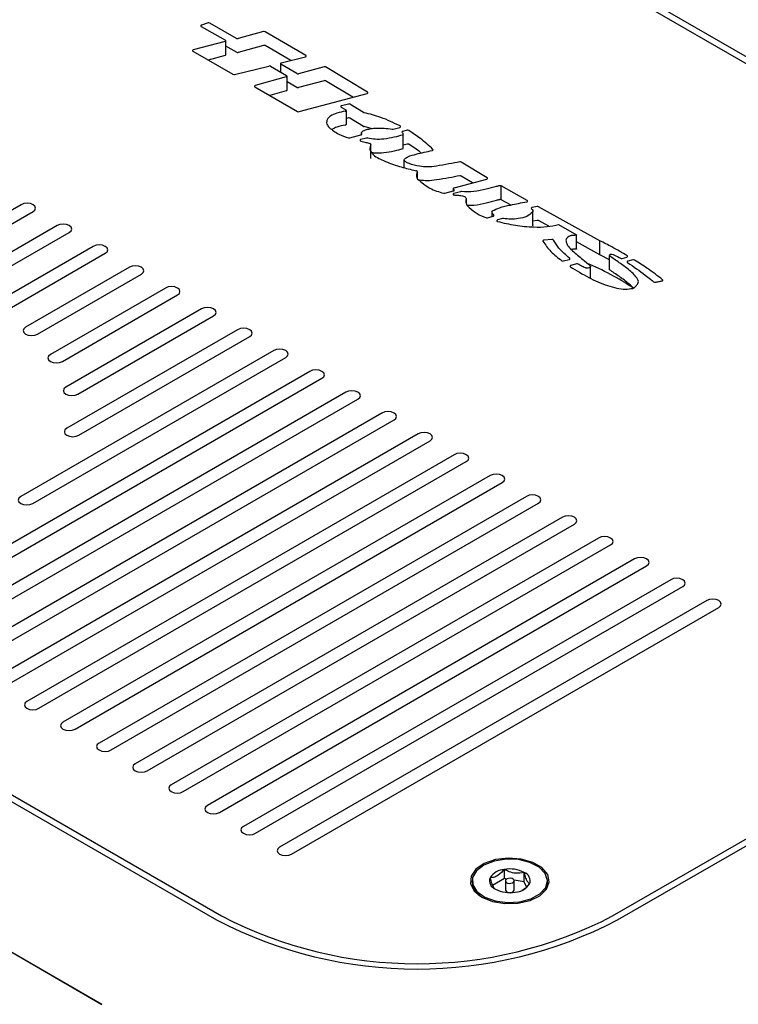
# Model space of a CAD drawing. Units: inches. Extents: x 0.2 to 10.8, y 0.2 to 8.2.
# Drawn here: x 7.5 to 7.7, y 6 to 6.3 of the extents above; entities that cross this region are included whole.
import ezdxf

# ---------------------------------------------------------------- set-up
doc = ezdxf.new("R2010")
doc.units = ezdxf.units.IN
doc.header["$MEASUREMENT"] = 0

msp = doc.modelspace()

# ---------------------------------------------------------------- linework, layer by layer
at = {"color": 7, "linetype": 'Continuous', "lineweight": 25}
for p, q in [((7.804410712473176, 6.23238985360386), (7.429349487434676, 6.448908125699638)), ((7.806473115314789, 6.23324031489037), (7.430822627083507, 6.450098751945422)), ((7.50440764591198, 6.324107478518475), (7.511524319255117, 6.319999197088804)), ((7.506409353899189, 6.325117902401527), (7.504495534896678, 6.324486460807107)), ((7.514722336755791, 6.320569528278067), (7.506910728107272, 6.325079085072171)), ((7.52265597066133, 6.322573069577432), (7.515196101282823, 6.320522497710257)), ((7.53517635602477, 6.315571674902585), (7.523129735188362, 6.322525941232973)), ((7.511402122888962, 6.319610143805403), (7.502035987754021, 6.317152136644956)), ((7.511646356734219, 6.315746401773014), (7.511646356734219, 6.319829065720842)), ((7.514722336755791, 6.316486864330238), (7.511646356734219, 6.318262586039172)), ((7.52265597066133, 6.318490405629603), (7.515196101282823, 6.31643973598578)), ((7.530715320892361, 6.314064252316459), (7.523129735188362, 6.318443277285144)), ((7.501915306925913, 6.316762203371721), (7.513716985036367, 6.31001913460156)), ((7.511402122888962, 6.315527382080925), (7.506382135324731, 6.314210037299005)), ((7.527914203251112, 6.313342269545755), (7.535051593021598, 6.315181937182645)), ((7.51417311310047, 6.309968681851061), (7.524247505609115, 6.312441257732098)), ((7.524705161433348, 6.312390022768412), (7.529483054016503, 6.309631841297827)), ((7.527667402768839, 6.313122565417129), (7.527667402768839, 6.310679909190457)), ((7.532481350491037, 6.310243923115895), (7.527789440247941, 6.312952531825816)), ((7.540473112613964, 6.312212753705129), (7.532951497282084, 6.310195817004954)), ((7.553285300162035, 6.304783586194173), (7.540948417123206, 6.312161616518092)), ((7.529371087532172, 6.309245525760576), (7.520275964822027, 6.306684755342815)), ((7.529605103717685, 6.305379045982037), (7.529605103717685, 6.309461709929865)), ((7.520163986115615, 6.306298439805565), (7.532671110521136, 6.299078318768576)), ((7.532481350491037, 6.306161259168066), (7.529605103717685, 6.30782160443206)), ((7.540473112613964, 6.308129991980651), (7.532951497282084, 6.306113153057125)), ((7.548978141029817, 6.303276750267936), (7.540948417123206, 6.308078952570263)), ((7.529371087532172, 6.305162861812748), (7.524504670416104, 6.303792619864122)), ((7.533141257312182, 6.299030212657635), (7.553161050486267, 6.304398346200053)), ((7.545536647452911, 6.300363397256572), (7.546912096008056, 6.299566517573306)), ((7.547620365603843, 6.301278000024336), (7.545656252737887, 6.300751374996843)), ((7.552087389555957, 6.298790073209523), (7.548098640078775, 6.301225102857631)), ((7.547033607937673, 6.295314113364108), (7.547033607937673, 6.299396777311937)), ((7.547620365603843, 6.297195336076508), (7.547033607937673, 6.297038013449467)), ((7.552087389555957, 6.294707409261695), (7.548098640078775, 6.297142438909802)), ((7.554324128161405, 6.294055336794492), (7.552244858847969, 6.294647178846371)), ((7.560832215201652, 6.293916200624027), (7.562717373424142, 6.294421705895498)), ((7.548076371447136, 6.291312310704385), (7.551290240986908, 6.292174016305444)), ((7.55296442164663, 6.291281999943426), (7.551309796316557, 6.290838289513652)), ((7.551483765417963, 6.292659575140672), (7.551483765417963, 6.292280592852041)), ((7.564901434860345, 6.293565573563389), (7.563601958760893, 6.293217195365663)), ((7.5637778589511, 6.288292283369777), (7.5637778589511, 6.292374947317605)), ((7.554143339138785, 6.289569539725913), (7.554208067279929, 6.289481931849078)), ((7.554241506893632, 6.285304815659036), (7.554241506893632, 6.289387577383513)), ((7.564901434860345, 6.28948290961556), (7.5637778589511, 6.289181659762291)), ((7.564020418371256, 6.282579487142264), (7.564020418371256, 6.284897282589116)), ((7.588404692237599, 6.279618125796608), (7.580822210942181, 6.284188108559332)), ((7.566834161422213, 6.281834917965813), (7.56765890745023, 6.281638875786065)), ((7.567916940024972, 6.279325969171626), (7.567916940024972, 6.281416433911287)), ((7.584150821378679, 6.278099263342637), (7.580822210942181, 6.280105444611503)), ((7.133248528018226, 6.278312807542422), (7.508899004027428, 6.061454468264017)), ((7.135310918637757, 6.279163268828932), (7.51037214367626, 6.062644996733153)), ((7.568547134967129, 6.278883920944872), (7.567916940024972, 6.279046816840862)), ((7.5786789223683, 6.276595849599088), (7.588282862533875, 6.279234548005508)), ((7.600212933605565, 6.272952300578567), (7.592536586727824, 6.277225237883897)), ((7.592536586727824, 6.273142573936068), (7.592536586727824, 6.277225237883897)), ((7.575998962216318, 6.275065742830568), (7.578551983834705, 6.275767192505139)), ((7.578441300668882, 6.27637858988667), (7.578441300668882, 6.275736783967533)), ((7.5805587273193, 6.275514439869404), (7.578669609142554, 6.274995343643826)), ((7.45144656994507, 6.27167954194825), (7.41762238846268, 6.252153251962062)), ((7.582278203011326, 6.272143589920861), (7.582278203011326, 6.273255897071394)), ((7.595302468109459, 6.271602885056019), (7.592536586727824, 6.273142573936068)), ((7.603111082348126, 6.271152819144107), (7.601633408307231, 6.270846191575185)), ((7.621542982754573, 6.261079086627837), (7.603541226267954, 6.271099628647458)), ((7.421157918731043, 6.250112164429769), (7.454982112435515, 6.269638454415956)), ((7.588479344708541, 6.267856768331479), (7.5901738629111, 6.268322282953815)), ((7.589840957867958, 6.269714622424945), (7.589840957867958, 6.268230861787697)), ((7.60182815494639, 6.265720739673731), (7.60182815494639, 6.269803501398208)), ((7.462053172972243, 6.265556474904665), (7.431533884978106, 6.247938002879202)), ((7.592911951280469, 6.267590424741637), (7.591463928008158, 6.267192571559892)), ((7.603111082348126, 6.267070155196279), (7.60182815494639, 6.266803909383084)), ((7.606566997980648, 6.265332664156813), (7.603541226267954, 6.26701686692298)), ((7.609427038274553, 6.265823796260991), (7.614690795244961, 6.262858621626052)), ((7.43506941524647, 6.245897013123556), (7.465588715462688, 6.263515387372371)), ((7.614714726079621, 6.258723549394759), (7.614714726079621, 6.262806213342588)), ((7.607438285693237, 6.261444673515657), (7.605130292355373, 6.261253520168321)), ((7.621542982754573, 6.256996422680007), (7.614714726079621, 6.26079729432757)), ((7.621542982754573, 6.256996422680007), (7.621542982754573, 6.261079086627837)), ((7.472659775999415, 6.25943340786108), (7.443196995244861, 6.242424866567423)), ((7.446732525513226, 6.240383876811777), (7.476195306267779, 6.257392418105434)), ((7.624405320799711, 6.255527132986701), (7.621542982754573, 6.256996422680007)), ((7.624405320799711, 6.252558047285832), (7.624405320799711, 6.256640809010309)), ((7.097362860350299, 6.254772395038831), (7.475193572284339, 6.036655376967459)), ((7.097421770780872, 6.254738368765238), (7.475134649631686, 6.036689403241051)), ((7.610864941663769, 6.255144630738733), (7.612477229705148, 6.25558765673197)), ((7.61471152389439, 6.254262587594837), (7.61302517004196, 6.253799224058763)), ((7.628087296042995, 6.255919412899495), (7.629459762410369, 6.256296537431808)), ((7.631225706454478, 6.25546054708924), (7.629811538346624, 6.255071982689081)), ((7.483266379026587, 6.253310340817495), (7.45274708492141, 6.235691966568681)), ((7.456282615189775, 6.233650879036387), (7.486801909294951, 6.25126935106185)), ((7.618765368175147, 6.250073347100412), (7.618765368175147, 6.253550382488958)), ((7.49387298205376, 6.247187273773911), (7.460048788349288, 6.227660983787723)), ((7.463584330839732, 6.225619994032078), (7.497408512322123, 6.245146284018266)), ((7.504479585080932, 6.241064206730326), (7.464590819212693, 6.21803692607677)), ((7.468126349481056, 6.215995936321124), (7.508015115349296, 6.23902321697468)), ((7.515086188108103, 6.234941139686741), (7.464886654684064, 6.2059616077941)), ((7.468422184952429, 6.203920520261806), (7.518621718376468, 6.232900149931096)), ((7.525692791135277, 6.228818072643157), (7.451329897959542, 6.185889333004065)), ((7.454865428227906, 6.183848245471771), (7.52922832140364, 6.226777082887511)), ((7.536299394162449, 6.222695005599571), (7.410723310939189, 6.150201540828041)), ((7.414258841207553, 6.148160453295747), (7.539834924430813, 6.220654015843926)), ((7.54690598496754, 6.216571938555987), (7.421329913966362, 6.144078473784456)), ((7.424865444234725, 6.142037386252162), (7.550441515235904, 6.214530948800341)), ((7.557512600216794, 6.210448871512402), (7.431936510882493, 6.137955406740871)), ((7.435472047261898, 6.135914319208577), (7.561048130485156, 6.208407881756757)), ((7.568119191021885, 6.204325804468817), (7.442543113909666, 6.131832339697286)), ((7.446078644178029, 6.129791252164992), (7.571654721290248, 6.202284814713171)), ((7.578725806271137, 6.19820283520188), (7.453149716936838, 6.125709272653701)), ((7.456685247205202, 6.123668282898056), (7.582261336539502, 6.196161747669587)), ((7.589332397076229, 6.192079768158296), (7.46375631996401, 6.119586205610116)), ((7.467291850232374, 6.117545215854471), (7.592867927344593, 6.190038680626002)), ((7.59993898788132, 6.185956701114711), (7.474362922991182, 6.113463138566532)), ((7.477898453259546, 6.111422148810886), (7.603474542593847, 6.183915613582417)), ((7.610545603130574, 6.179833634071126), (7.484969526018355, 6.107340071522946)), ((7.488505056286718, 6.105299081767301), (7.614081133398938, 6.177792546538832)), ((7.621152193935665, 6.173710567027541), (7.495576129045527, 6.101217004479362)), ((7.499111659313891, 6.099176014723716), (7.624687724204029, 6.171669479495248)), ((7.631758809184919, 6.167587499983957), (7.506182719850618, 6.095093937435777)), ((7.509718262341063, 6.093052947680132), (7.635294339453282, 6.165546510228311)), ((7.625276999618891, 6.062644996733153), (7.804410712473176, 6.166056708778898)), ((7.626750127045642, 6.061454468264017), (7.806473115314789, 6.165206247492389)), ((7.64236539999001, 6.161464432940371), (7.51678932287779, 6.088970870392192)), ((7.520324865368235, 6.086929880636546), (7.645900930258373, 6.159423443184726)), ((7.652972015239262, 6.155341365896787), (7.527395925904963, 6.082847803348608)), ((7.530931468395408, 6.080806813592962), (7.656507545507627, 6.153300376141142)), ((7.593502668900893, 6.073599599073542), (7.593502668900893, 6.076321407630977)), ((7.599316712847673, 6.072711689330751), (7.599316712847673, 6.075433497888186)), ((7.583994305408986, 6.072970699671975), (7.583994305408986, 6.072426377071147)), ((7.593502668900893, 6.073599599073542), (7.590031060116326, 6.071582760150015)), ((7.594153421383345, 6.073500257998916), (7.593502668900893, 6.073599599073542)), ((7.59377556352617, 6.072970699671975), (7.59377556352617, 6.07024889111454)), ((7.599316712847673, 6.072711689330751), (7.596334500631777, 6.073167132958315)), ((7.596379722331593, 6.07024889111454), (7.596379722331593, 6.072970699671975)), ((7.600033269014399, 6.071187253607829), (7.599316712847673, 6.072711689330751)), ((7.606160980448776, 6.072426377071147), (7.606160980448776, 6.072970699671975))]:
    msp.add_line(p, q, dxfattribs=at)
at = {"color": 7, "linetype": 'Continuous', "lineweight": 25, "flags": 128}
for points in [[(7.454982112435515, 6.269638454415956), (7.45552403950846, 6.270106706784443), (7.455714337310124, 6.270659047070427), (7.45552403950846, 6.271211289579764), (7.454982112435515, 6.27167954194825), (7.454171055138251, 6.271992329446013), (7.453214347301333, 6.27210223039865), (7.452257627242334, 6.271992329446013), (7.45144656994507, 6.27167954194825)], [(7.465588715462688, 6.263515387372371), (7.466130642535633, 6.263983639740858), (7.466320940337297, 6.264535980026842), (7.466130642535633, 6.265088222536178), (7.465588715462688, 6.265556474904665), (7.464777645943343, 6.265869262402428), (7.463820938106425, 6.265979163355066), (7.462864230269506, 6.265869262402428), (7.462053172972243, 6.265556474904665)], [(7.476195306267779, 6.257392418105434), (7.476737245562806, 6.257860572697273), (7.47692754336447, 6.258412912983257), (7.476737245562806, 6.258965155492594), (7.476195306267779, 6.25943340786108), (7.475384248970515, 6.259746293135492), (7.474427541133597, 6.25985609631148), (7.473470833296679, 6.259746293135492), (7.472659775999415, 6.25943340786108)], [(7.486801909294951, 6.25126935106185), (7.487343848589977, 6.251737505653688), (7.487534146391641, 6.252289845939672), (7.487343848589977, 6.252842088449009), (7.486801909294951, 6.253310340817495), (7.485990851997688, 6.253623226091907), (7.485034144160769, 6.253733029267896), (7.484077436323851, 6.253623226091907), (7.483266379026587, 6.253310340817495)], [(7.497408512322123, 6.245146284018266), (7.49795045161715, 6.245614438610104), (7.498140749418813, 6.246166778896089), (7.49795045161715, 6.246719021405424), (7.497408512322123, 6.247187273773911), (7.496597455024859, 6.247500159048322), (7.495640747187942, 6.247609962224312), (7.494684039351023, 6.247500159048322), (7.49387298205376, 6.247187273773911)], [(7.508015115349296, 6.23902321697468), (7.508557054644323, 6.239491371566518), (7.508747352445986, 6.240043711852503), (7.508557054644323, 6.240595954361839), (7.508015115349296, 6.241064206730326), (7.507204058052032, 6.241377092004737), (7.506247350215114, 6.241486895180726), (7.505290642378196, 6.241377092004737), (7.504479585080932, 6.241064206730326)], [(7.45274708492141, 6.235691966568681), (7.452205157848464, 6.235223714200194), (7.452014860046801, 6.234671373914209), (7.452205157848464, 6.234119131404873), (7.45274708492141, 6.233650879036387), (7.453558142218673, 6.233338091538624), (7.454514850055593, 6.233228190585986), (7.455471557892511, 6.233338091538624), (7.456282615189775, 6.233650879036387)], [(7.518621718376468, 6.232900149931096), (7.519163645449414, 6.233368304522934), (7.519353955473158, 6.233920644808919), (7.519163645449414, 6.234472985094903), (7.518621718376468, 6.234941139686741), (7.517810661079205, 6.235254024961153), (7.516853953242286, 6.235363828137142), (7.515897245405368, 6.235254024961153), (7.515086188108103, 6.234941139686741)], [(7.460048788349288, 6.227660983787723), (7.459506861276342, 6.227192731419237), (7.459316563474679, 6.226640488909901), (7.459506861276342, 6.226088148623916), (7.460048788349288, 6.225619994032078), (7.460859857868631, 6.225307108757666), (7.46181656570555, 6.22519720780503), (7.462773273542469, 6.225307108757666), (7.463584330839732, 6.225619994032078)], [(7.52922832140364, 6.226777082887511), (7.529770248476585, 6.227245237479349), (7.52996055850033, 6.227797577765334), (7.529770248476585, 6.228349918051318), (7.52922832140364, 6.228818072643157), (7.528417264106376, 6.229130957917567), (7.527460556269459, 6.229240761093557), (7.52650384843254, 6.229130957917567), (7.525692791135277, 6.228818072643157)], [(7.539834924430813, 6.220654015843926), (7.540376851503758, 6.221122268212413), (7.540567149305422, 6.221674510721749), (7.540376851503758, 6.222226851007733), (7.539834924430813, 6.222695005599571), (7.539023867133549, 6.223007890873983), (7.53806715929663, 6.223117694049972), (7.537110451459712, 6.223007890873983), (7.536299394162449, 6.222695005599571)], [(7.464590819212693, 6.21803692607677), (7.464048892139747, 6.217568673708284), (7.463858582116003, 6.217016431198947), (7.464048892139747, 6.216464090912963), (7.464590819212693, 6.215995936321124), (7.465401876509956, 6.215683051046714), (7.466358584346874, 6.215573150094076), (7.467315292183793, 6.215683051046714), (7.468126349481056, 6.215995936321124)], [(7.550441515235904, 6.214530948800341), (7.550983466753011, 6.214999201168827), (7.551173764554675, 6.215551443678164), (7.550983466753011, 6.216103783964148), (7.550441515235904, 6.216571938555987), (7.54963045793864, 6.216884823830399), (7.548673762323803, 6.216994724783035), (7.547717042264804, 6.216884823830399), (7.54690598496754, 6.216571938555987)], [(7.561048130485156, 6.208407881756757), (7.561590057558102, 6.208876134125243), (7.561780355359766, 6.209428376634579), (7.561590057558102, 6.209980716920565), (7.561048130485156, 6.210448871512402), (7.560237073187893, 6.210761756786813), (7.559280353128894, 6.21087165773945), (7.558323657514057, 6.210761756786813), (7.557512600216794, 6.210448871512402)], [(7.464886654684064, 6.2059616077941), (7.464344715389038, 6.205493355425614), (7.464154417587375, 6.204941112916277), (7.464344715389038, 6.204388772630293), (7.464886654684064, 6.203920520261806), (7.465697711981328, 6.203607732764042), (7.466654419818247, 6.203497831811406), (7.467611127655165, 6.203607732764042), (7.468422184952429, 6.203920520261806)], [(7.571654721290248, 6.202284814713171), (7.572196648363193, 6.202753067081659), (7.57238697060902, 6.203305309590994), (7.572196648363193, 6.203857649876978), (7.571654721290248, 6.204325804468817), (7.570843663992984, 6.204638689743229), (7.569886968378147, 6.204748590695866), (7.568930248319148, 6.204638689743229), (7.568119191021885, 6.204325804468817)], [(7.582261336539502, 6.196161747669587), (7.582803263612448, 6.196630000038073), (7.582993561414111, 6.197182242547409), (7.582803263612448, 6.197734582833395), (7.582261336539502, 6.19820283520188), (7.581450279242238, 6.198515622699644), (7.580493559183238, 6.19862552365228), (7.579536863568401, 6.198515622699644), (7.578725806271137, 6.19820283520188)], [(7.592867927344593, 6.190038680626002), (7.593409854417539, 6.190506932994489), (7.593600152219202, 6.191059175503825), (7.593409854417539, 6.19161151578981), (7.592867927344593, 6.192079768158296), (7.59205687004733, 6.192392555656059), (7.591100174432492, 6.192502456608696), (7.590143454373492, 6.192392555656059), (7.589332397076229, 6.192079768158296)], [(7.451329897959542, 6.185889333004065), (7.450787970886596, 6.185421080635578), (7.450597660862853, 6.184868838126242), (7.450787970886596, 6.184316497840257), (7.451329897959542, 6.183848245471771), (7.452140955256805, 6.183535457974007), (7.453097663093724, 6.183425557021371), (7.454054370930643, 6.183535457974007), (7.454865428227906, 6.183848245471771)], [(7.603474542593847, 6.183915613582417), (7.604016469666792, 6.184383865950904), (7.604206767468455, 6.184936108460239), (7.604016469666792, 6.185488448746224), (7.603474542593847, 6.185956701114711), (7.602663485296583, 6.186269488612474), (7.601706765237584, 6.186379389565111), (7.600750045178584, 6.186269488612474), (7.59993898788132, 6.185956701114711)], [(7.614081133398938, 6.177792546538832), (7.614623060471883, 6.178260798907319), (7.614813358273547, 6.178813139193303), (7.614623060471883, 6.17936538170264), (7.614081133398938, 6.179833634071126), (7.613270076101674, 6.18014642156889), (7.612313356042675, 6.180256322521526), (7.611356660427838, 6.18014642156889), (7.610545603130574, 6.179833634071126)], [(7.624687724204029, 6.171669479495248), (7.625229675721136, 6.172137731863734), (7.625419973522799, 6.172690072149718), (7.625229675721136, 6.173242314659055), (7.624687724204029, 6.173710567027541), (7.623876666906765, 6.174023354525304), (7.622919971291928, 6.174133255477941), (7.621963251232929, 6.174023354525304), (7.621152193935665, 6.173710567027541)], [(7.635294339453282, 6.165546510228311), (7.635836266526227, 6.16601466482015), (7.636026564327891, 6.166567005106134), (7.635836266526227, 6.16711924761547), (7.635294339453282, 6.167587499983957), (7.634483282156018, 6.16790028748172), (7.633526562097019, 6.168010188434358), (7.632569866482182, 6.16790028748172), (7.631758809184919, 6.167587499983957)], [(7.645900930258373, 6.159423443184726), (7.646442881775481, 6.159891597776564), (7.646633179577145, 6.160443938062548), (7.646442881775481, 6.160996180571885), (7.645900930258373, 6.161464432940371), (7.645089872961109, 6.161777318214783), (7.644133177346272, 6.161887121390772), (7.643176457287273, 6.161777318214783), (7.64236539999001, 6.161464432940371)], [(7.656507545507627, 6.153300376141142), (7.657049472580573, 6.15376853073298), (7.657239770382236, 6.154320871018965), (7.657049472580573, 6.154873113528301), (7.656507545507627, 6.155341365896787), (7.655696488210364, 6.155654251171199), (7.654739768151363, 6.155764054347188), (7.653783072536526, 6.155654251171199), (7.652972015239262, 6.155341365896787)], [(7.453149716936838, 6.125709272653701), (7.452607789863892, 6.125241020285215), (7.452417479840148, 6.124688777775878), (7.452607789863892, 6.124136437489893), (7.453149716936838, 6.123668282898056), (7.453960774234101, 6.123355397623644), (7.45491748207102, 6.123245496671007), (7.455874189907938, 6.123355397623644), (7.456685247205202, 6.123668282898056)], [(7.46375631996401, 6.119586205610116), (7.463214380668983, 6.119117953241631), (7.46302408286732, 6.118565710732294), (7.463214380668983, 6.11801337044631), (7.46375631996401, 6.117545215854471), (7.464567377261274, 6.117232330580059), (7.465524085098193, 6.117122429627423), (7.46648079293511, 6.117232330580059), (7.467291850232374, 6.117545215854471)], [(7.474362922991182, 6.113463138566532), (7.473820983696156, 6.112994886198045), (7.473630685894492, 6.112442643688709), (7.473820983696156, 6.111890303402725), (7.474362922991182, 6.111422148810886), (7.475173980288447, 6.111109263536474), (7.476130688125364, 6.110999362583837), (7.477087395962283, 6.111109263536474), (7.477898453259546, 6.111422148810886)], [(7.484969526018355, 6.107340071522946), (7.484427586723329, 6.106871819154461), (7.484237288921665, 6.106319576645124), (7.484427586723329, 6.10576723635914), (7.484969526018355, 6.105299081767301), (7.485780583315618, 6.104986196492891), (7.486737291152536, 6.104876393316901), (7.487693998989455, 6.104986196492891), (7.488505056286718, 6.105299081767301)], [(7.495576129045527, 6.101217004479362), (7.4950341897505, 6.100748849887524), (7.494843891948836, 6.100196509601539), (7.4950341897505, 6.099644169315555), (7.495576129045527, 6.099176014723716), (7.49638718634279, 6.098863129449305), (7.497343894179709, 6.098753326273316), (7.498300602016627, 6.098863129449305), (7.499111659313891, 6.099176014723716)], [(7.506182719850618, 6.095093937435777), (7.505640792777672, 6.09462578284394), (7.505450494976009, 6.094073442557955), (7.505640792777672, 6.09352110227197), (7.506182719850618, 6.093052947680132), (7.506993789369963, 6.092740062405721), (7.507950497206881, 6.092630259229732), (7.508907205043799, 6.092740062405721), (7.509718262341063, 6.093052947680132)], [(7.51678932287779, 6.088970870392192), (7.516247395804846, 6.088502715800354), (7.516057098003182, 6.087950375514369), (7.516247395804846, 6.087398133005034), (7.51678932287779, 6.086929880636546), (7.517600380175055, 6.086616995362136), (7.518557088011972, 6.086507192186146), (7.519513808070972, 6.086616995362136), (7.520324865368235, 6.086929880636546)], [(7.527395925904963, 6.082847803348608), (7.526853998832017, 6.08237964875677), (7.526663701030353, 6.081827308470785), (7.526853998832017, 6.081275065961449), (7.527395925904963, 6.080806813592962), (7.528206983202226, 6.080493928318551), (7.529163691039145, 6.080384125142562), (7.530120398876063, 6.080493928318551), (7.530931468395408, 6.080806813592962)], [(7.584633838021051, 6.069987729687053), (7.586857523443959, 6.068189812678967), (7.589971978576618, 6.066906103064046), (7.59363970287342, 6.066275737012755), (7.597463258703377, 6.066367060402223), (7.601028293075352, 6.06717010001433), (7.603948490452094, 6.068597834632129), (7.60590739671153, 6.070495679374731), (7.606692714306141, 6.072657814397563), (7.606219353107783, 6.074850064628057), (7.604538621412628, 6.076834735034309), (7.60183265267221, 6.078396912543456), (7.598394679054641, 6.079367150224076), (7.594597229589768, 6.079640435955945), (7.590851870634252, 6.079187045637993), (7.587564399722508, 6.078056160924293), (7.585091139404933, 6.076370393731752), (7.583700046586068, 6.074312390839311), (7.583541917301678, 6.072105083004986), (7.584633838021051, 6.069987729687053)], [(7.594349732448876, 6.066586275647608), (7.597980154954371, 6.066795713228167), (7.601296029982432, 6.067674431966022), (7.603938077239055, 6.069127001852477), (7.605619933365665, 6.070996100260493), (7.606159391578242, 6.073079133974887), (7.605497956996968, 6.075150532268141), (7.603707299905014, 6.076985604402563), (7.600981506949163, 6.078385668228907), (7.597615936939626, 6.07919897438908), (7.593975296774389, 6.079337230569711), (7.590454115229157, 6.078785672496912), (7.587433965673737, 6.077603943926119), (7.585242130993999, 6.075920132266544), (7.584116110668548, 6.073916688743829), (7.584177954398569, 6.071810775293741), (7.585420940039493, 6.069830504836662), (7.587710380258351, 6.068190594892153), (7.590798191254361, 6.067068607853443), (7.594349732448876, 6.066586275647608)], [(7.594911777067201, 6.072225152729041), (7.595418626767584, 6.072245294718582), (7.595873557067747, 6.072375826544), (7.596207342100723, 6.07259699732235), (7.596369113565258, 6.072874976333334), (7.596334280634317, 6.073167621841558), (7.596108123246907, 6.073430249918766), (7.595725107671536, 6.073622869915826), (7.595243508790562, 6.073716246614908), (7.594736659090178, 6.073696202402016), (7.594281704345854, 6.07356557279995), (7.59394794375704, 6.073344499798248), (7.593786172292504, 6.073066520787263), (7.593821005223445, 6.07277387527904), (7.594047138166693, 6.07251124720183), (7.594430178186227, 6.072318529428123), (7.594911777067201, 6.072225152729041)], [(7.604027689537179, 6.068652394001854), (7.605619933365665, 6.070451679883017), (7.606160980448776, 6.072426377071147)]]:
    msp.add_lwpolyline(points, dxfattribs=at)
at = {"color": 7, "linetype": 'Continuous', "lineweight": 25}
for centre, radius, start, end in [((7.504495117561714, 6.324286875371357), 0.0001995858720741803, 89.88019417755862, 244.0067192747778), ((7.506613501883455, 6.324497382977585), 0.0006532386661633452, 62.93480665473267, 108.2109634156034), ((7.515019129228044, 6.321149521159767), 0.0006515193891275927, 242.900382052432, 285.7612700581583), ((7.522832797221741, 6.321945786727968), 0.0006517295495049277, 62.89546807175709, 105.742765618021), ((7.511425803088348, 6.319816422928914), 0.0002076338812409297, 263.4512899906671, 61.67511526177583), ((7.522832797221741, 6.317863122780142), 0.0006517295495032807, 62.89546807168595, 105.7427656180845), ((7.502012331321116, 6.316945816647323), 0.0002076717800800019, 83.4590903981785, 242.147261014025), ((7.511372907629727, 6.315805645888477), 0.0002797932771982207, 275.993595906774, 347.7755158577309), ((7.51501927472241, 6.317067018835235), 0.0006517295494977276, 242.8954680716123, 285.7427656183628), ((7.53507695784527, 6.31538865583715), 0.0002082690000944069, 263.0046516274678, 61.49348806687196), ((7.52440873390119, 6.311811807289274), 0.0006497710536304294, 62.8576330943361, 104.3669374320634), ((7.527888851726569, 6.313135546633927), 0.0002082716064934255, 83.00842563831387, 241.489714056051), ((7.540646280259808, 6.311587820400638), 0.0006484818182716613, 62.23059885418306, 105.4879357942258), ((7.514012002841298, 6.310599217045065), 0.000650792706235925, 243.0430629549761, 284.3331739276499), ((7.529387923559604, 6.309450029632536), 0.0002051957247752812, 265.2936693806757, 62.37980428792191), ((7.532778247384869, 6.310824078523183), 0.0006517116403538, 242.8987185963041, 285.4167690809716), ((7.520259132261546, 6.306480247456025), 0.0002051994416452263, 85.29472613667978, 242.3754031050515), ((7.532778186941783, 6.306740823857832), 0.000651158281921947, 242.8797739188363, 285.435713758405), ((7.540646494656394, 6.307505955924434), 0.0006476745572407183, 62.21442937652522, 105.5274090934475), ((7.529337224945816, 6.305434269189849), 0.0002735116800054083, 277.1118510961899, 348.3516555219934), ((7.553182690298772, 6.304604023645336), 0.0002068127002480333, 263.9938718160445, 60.25447104989465), ((7.545634684471266, 6.30054559928188), 0.0002069029603316685, 84.01642304064389, 241.7167419240885), ((7.547793553952462, 6.300655268650227), 0.0006463656615236627, 61.83564638218954, 105.5418258153255), ((7.532967946971882, 6.299657883458337), 0.0006511582819175895, 242.8797739187278, 285.4357137585091), ((7.546788858211078, 6.29937861977625), 0.000224706779478653, 252.7082871034627, 56.74006252340118), ((7.547793553952459, 6.296572604702393), 0.0006463656615290295, 61.83564638209771, 105.5418258148745), ((7.552343798060264, 6.299225281278471), 0.0005051251175282434, 239.4949803821095, 258.7044078310495), ((7.546741548299744, 6.295380092251706), 0.0002994195145878058, 266.2695150515977, 347.2700563552971), ((7.552345541663536, 6.295146371686933), 0.0005092450504606877, 239.5403788143684, 258.5969247670961), ((7.56273864896681, 6.294627853645309), 0.0002072427163217862, 264.1076326821673, 65.30102336126035), ((7.547901160236733, 6.291978878558766), 0.0006892109058511119, 252.8731549143064, 284.7273726094557), ((7.551282856232388, 6.292415374507289), 0.0002414711498246057, 271.752512670843, 5.845817772473938), ((7.553139347015549, 6.290615147473508), 0.0006894135923585196, 72.27430232163398, 104.6983840806553), ((7.560656236848678, 6.294593951805809), 0.000700224996070769, 258.8636398982055, 284.5554513382488), ((7.563584473562043, 6.293007555071502), 0.0002103682131754515, 85.23223971046075, 220.1028973809599), ((7.563554339354122, 6.292381848198691), 0.0002150351610339315, 274.7867686589835, 17.0115490421026), ((7.565074783151971, 6.292946119026735), 0.0006432523246680765, 61.40610387623605, 105.6337567482978), ((7.551302579667041, 6.29062003795213), 0.0002183708408592688, 88.10616262145926, 272.1056158923228), ((7.55385933515462, 6.289327841603903), 0.0003729292764119086, 40.39903894624676, 77.04030661437385), ((7.554091290050582, 6.289387978640264), 0.0001498803747677061, 328.1849982244364, 38.81844315791837), ((7.565074651176615, 6.288862293152766), 0.0006443358488500706, 61.4452489607739, 105.5946116636905), ((7.563522795885302, 6.288339538407091), 0.0002594035583523607, 280.9980042835865, 349.5039325664501), ((7.572299617771509, 6.287822118112956), 0.0002164292773418461, 263.3102447112355, 36.46521719598856), ((7.580522235902232, 6.283629175274586), 0.0006343433150818211, 61.77789913795905, 99.98399050910164), ((7.567664135115277, 6.281395382656978), 0.0002435492401857455, 351.4645051261055, 91.22992027429379), ((7.580522102783573, 6.27954568200542), 0.0006351370576752469, 61.80269651306006, 99.95919313409382), ((7.588302186810792, 6.279439546652877), 0.0002059074381883042, 264.6149041126009, 60.14393514675855), ((7.575819856583905, 6.275736945841356), 0.0006946886419484435, 255.3433160368, 284.9408338232698), ((7.578660409609824, 6.276389856913995), 0.0002068228917175052, 84.86457008881585, 247.4284915502603), ((7.578699673507455, 6.274756144920109), 0.0002410806824795199, 97.16381565628049, 295.7587801209405), ((7.578570165803211, 6.275973511994326), 0.0002071190855449225, 264.9638020553049, 68.87190301756105), ((7.580738248942025, 6.274840014869783), 0.000697909086586696, 82.07437412524673, 104.9056332862087), ((7.600107881527126, 6.272763372622722), 0.000216170561556888, 257.6572710569405, 60.92405615211923), ((7.603250742079538, 6.270516376016661), 0.0006515862913316755, 63.52477651815905, 102.376694729901), ((7.59003573167536, 6.269688796352273), 0.0001964785537390916, 122.1068024574923, 172.4469136343953), ((7.590190387214125, 6.268529770720702), 0.0002081447236874493, 265.4465808733658, 43.44762367370306), ((7.601598991648071, 6.270623874405384), 0.0002249653982635444, 81.19996402948169, 211.6785034934049), ((7.588301226409271, 6.268512757418528), 0.0006797409880696551, 249.7445816544863, 285.1910531280707), ((7.591458471136473, 6.266975570172334), 0.00021706998790933, 88.55950304280965, 271.1113601337116), ((7.59309140611747, 6.266917729234303), 0.0006962207150819075, 80.60057720126314, 104.9369331236778), ((7.60325073024638, 6.266434686649993), 0.0006506318535133561, 63.48174418488014, 102.3940721022727), ((7.60507083998547, 6.260974064697531), 0.0002857095455903507, 77.98974575409737, 183.6279342286592), ((7.60752325909689, 6.260967228591574), 0.0004849475588778052, 39.95403791257284, 100.0915680892065), ((7.629479142756281, 6.256501480976784), 0.0002058578500685094, 264.5979281601481, 59.54818258780534), ((7.61068849638454, 6.255744095055221), 0.0006248923133675154, 237.71463851361, 286.4011730387908), ((7.612495176565104, 6.255793737201444), 0.0002068604594421149, 265.0228588904044, 48.20705301987624), ((7.613006004325451, 6.253594186027814), 0.0002059318305286904, 84.65985354349284, 235.7537597289482), ((7.614888185563482, 6.253636253786447), 0.0006507713767974668, 62.59502120646464, 105.7514630773801), ((7.583603621415695, 6.174518191517567), 0.08695873741928578, 56.71967639524897, 66.92986148674737), ((7.627910514625161, 6.256547658388545), 0.0006526439030615969, 243.0753940257694, 285.7160219295126), ((7.629792269425406, 6.254867007478475), 0.0002058789165702567, 84.62962939949995, 236.5890907698374), ((7.631402392611083, 6.254838449031101), 0.0006467023982301262, 61.88131834260101, 105.8554249546482), ((7.637680742338302, 6.249452608214143), 0.0005829766441887593, 231.6436757855798, 284.8772726679481), ((7.63981970886848, 6.249480808545817), 0.0002252613213783881, 256.3617929736902, 42.08561242493185), ((7.593837179609345, 6.070865862335928), 0.005465791057147779, 93.50873941765367, 146.8002670207958), ((7.595086086278008, 6.067210473538567), 0.00924750402143162, 62.77483784766317, 99.85913568032981), ((7.598384918046662, 6.072949999815985), 0.002652546743380392, 340.9171633660204, 69.43418562996644), ((7.589008061159493, 6.072770538767497), 0.00502555409870215, 183.9268224042713, 235.0288686202643), ((7.591770351715905, 6.072991482941511), 0.002652536228530861, 160.916756503835, 249.4339077973967), ((7.596318236854473, 6.075075409970562), 0.00546555867251035, 273.5075170673701, 326.8014893710949), ((7.595068988622174, 6.078729758692895), 0.009246293943821244, 242.7722797487928, 279.8617656786353), ((7.594873651770185, 6.070670802384053), 0.00117635322543333, 201.0179468249095, 275.2240040083403), ((7.595361001634646, 6.070543188976128), 0.001060378748242004, 259.8715074414674, 343.8865417252234), ((7.567824565536535, 6.174766350137081), 0.1277176744729512, 242.5242219087645, 297.4757780912371), ((7.567824571647574, 6.173125123706146), 0.1245256597483746, 242.5244408943101, 297.4755591056922)]:
    msp.add_arc(centre, radius, start, end, dxfattribs=at)
for points, knots in [([(7.546722067092175, 6.299164068889094), (7.545900692369, 6.299007596647047), (7.54437245413428, 6.29871646659858), (7.542614298173678, 6.297960682521994), (7.541592572696469, 6.297083320978866), (7.541171661850903, 6.296239964869867), (7.541292458819949, 6.295230851477389), (7.541707220710787, 6.294684124358529), (7.541941754536976, 6.294374968657633)], [0, 0, 0, 0, 0.2940421501064009, 0.5470906807005338, 0.6620325567602754, 0.7618525863983158, 0.8653356893609851, 1, 1, 1, 1]), ([(7.562825245511329, 6.294816136894553), (7.560960766546829, 6.29573007173729), (7.557564415402513, 6.297394903418453), (7.553898371718411, 6.298314962162147), (7.552244858847969, 6.298729940570848)], [0, 0, 0, 0, 0.5489653116758579, 1, 1, 1, 1]), ([(7.541941754536976, 6.294374968657633), (7.542856878537513, 6.293668834638913), (7.544603276064101, 6.292321267857788), (7.546700114678909, 6.291643055264791), (7.547698195815853, 6.291320230612894)], [0, 0, 0, 0, 0.5240066975614343, 1, 1, 1, 1]), ([(7.546722067092175, 6.295081307164617), (7.545890273486717, 6.294943524782766), (7.54450750534233, 6.294714476269732), (7.543271254954331, 6.294064294160554), (7.542778661535621, 6.293805224128259)], [0, 0, 0, 0, 0.6015423546134643, 1, 1, 1, 1]), ([(7.551523071630561, 6.292439968788694), (7.551501641630623, 6.292590359955086), (7.551464368758857, 6.2928519330151), (7.551710846410281, 6.293172947678494), (7.552176976680485, 6.293514437659069), (7.553051147328499, 6.293831136340478), (7.554320906175006, 6.294081198517592), (7.55685304772106, 6.294334527353264), (7.558943022065257, 6.294090874411155), (7.56052099213026, 6.293906911842443)], [0, 0, 0, 0, 0.04445474787118252, 0.07731946437981367, 0.1171979862838357, 0.2220687019449832, 0.3574935598047109, 0.5148955143808154, 1, 1, 1, 1]), ([(7.563572283548147, 6.292167563046659), (7.562759629702658, 6.291928559138231), (7.56093542952977, 6.291392056452006), (7.558236727262484, 6.290976683904597), (7.555604886408505, 6.2907915271029), (7.554069539811285, 6.291118455652671), (7.553349246089993, 6.291271831172009)], [0, 0, 0, 0, 0.244394999022478, 0.5486043066731512, 0.7882318661400559, 1, 1, 1, 1]), ([(7.563423565266154, 6.292872043797327), (7.563498255426397, 6.292797808779468), (7.563627986470933, 6.29266886828213), (7.563720651084546, 6.292511518505611), (7.56375996582447, 6.292444759844458)], [0, 0, 0, 0, 0.5757308168533263, 1, 1, 1, 1]), ([(7.572473674051858, 6.287950749537427), (7.571276376818178, 6.289054339221666), (7.569059978559404, 6.291097269068774), (7.566540911106345, 6.292750678113435), (7.565382642634725, 6.293510916417016)], [0, 0, 0, 0, 0.5401995011241286, 1, 1, 1, 1]), ([(7.551310602973905, 6.290401814555849), (7.551808620676966, 6.29027025307601), (7.552687351193508, 6.29003811858275), (7.55356341352751, 6.289796118824218), (7.553942970342352, 6.289691271652988)], [0, 0, 0, 0, 0.5667467940239388, 1, 1, 1, 1]), ([(7.554218651602103, 6.289308964958318), (7.554055326804521, 6.288870480581557), (7.553723792081442, 6.287980396536893), (7.55508064175743, 6.285949583048161), (7.558219712907356, 6.284427830385273), (7.562401221149745, 6.282934651378814), (7.565421115611783, 6.282185469427442), (7.566834161422213, 6.281834917965813)], [0, 0, 0, 0, 0.08280035884815433, 0.168077318621256, 0.4180477839175151, 0.7276973910374455, 1, 1, 1, 1]), ([(7.56902054505381, 6.286867873158018), (7.568945076511302, 6.28693390368058), (7.567828426163867, 6.287910906859766), (7.566562764687566, 6.288696113670261), (7.565382642634725, 6.289428252469187)], [0, 0, 0, 0, 0.06758475711043947, 1, 1, 1, 1]), ([(7.563572283548147, 6.288084899098831), (7.562759567803628, 6.287845160897465), (7.560935228683236, 6.287307009911279), (7.558237671192894, 6.286905217570441), (7.555906155067976, 6.286704565118436), (7.554665906598859, 6.286954087348554), (7.554241506893632, 6.287039471175703)], [0, 0, 0, 0, 0.267717267385454, 0.6009568380935648, 0.8634517159237968, 1, 1, 1, 1]), ([(7.564020418371256, 6.284897282589116), (7.56407299375182, 6.285005080831221), (7.564197909949161, 6.285261203494326), (7.564630804527725, 6.285529422846003), (7.565720091876478, 6.2860595266882), (7.56831933744001, 6.286751723356107), (7.570710004674947, 6.287268799215457), (7.572274405242718, 6.287607162395464)], [0, 0, 0, 0, 0.04009147077731939, 0.09525511791960842, 0.1667807283593878, 0.4547594568643635, 1, 1, 1, 1]), ([(7.568547134967129, 6.282966682669348), (7.567520615759907, 6.283193758977638), (7.566149521536908, 6.283497058723308), (7.564487216035189, 6.284109102262588), (7.564160301406839, 6.284661092339721), (7.564020418371256, 6.284897282589116)], [0, 0, 0, 0, 0.6302281294622276, 0.8417788399836503, 1, 1, 1, 1]), ([(7.580412257900217, 6.284253912243607), (7.579338483160682, 6.28405601739868), (7.577045738791801, 6.283633468539378), (7.573857834454897, 6.283053425297799), (7.570955722208025, 6.282674645879657), (7.569295155027003, 6.28287598660769), (7.568547134967129, 6.282966682669348)], [0, 0, 0, 0, 0.2730388737060789, 0.5829978273166917, 0.812156958331325, 1, 1, 1, 1]), ([(7.567904986829723, 6.281359234572059), (7.567741953844962, 6.280918134324093), (7.56747037119821, 6.280183343306187), (7.567816784915571, 6.279499266530164), (7.567955244026925, 6.279225845883814)], [0, 0, 0, 0, 0.6003070767287128, 1, 1, 1, 1]), ([(7.580412257900217, 6.280171248295778), (7.579338486319354, 6.279973304539498), (7.577045760726349, 6.279550653461664), (7.573857822437384, 6.278970778694134), (7.570955728522482, 6.278592008916278), (7.569295155966388, 6.278793263753316), (7.568547134967129, 6.278883920944872)], [0, 0, 0, 0, 0.2730405090103573, 0.5829982596787161, 0.8121575252201197, 1, 1, 1, 1]), ([(7.567955244026925, 6.279225845883814), (7.56912557864398, 6.278235271232275), (7.571400120976157, 6.276310091932894), (7.574257115005721, 6.275471815575149), (7.575644081871481, 6.275064862840734)], [0, 0, 0, 0, 0.5145363093489747, 1, 1, 1, 1]), ([(7.592536586727824, 6.277225237883897), (7.592521103874797, 6.27723217280859), (7.592486393371897, 6.277247719989932), (7.592423017092178, 6.277256647444576), (7.59227238988079, 6.277262733544935), (7.591817103859645, 6.277201427332984), (7.590418416657816, 6.276852062367487), (7.587944654116319, 6.276177390347744), (7.584535010968821, 6.275414003779046), (7.582067692520469, 6.275492182371395), (7.580834481911537, 6.275531257452903)], [0, 0, 0, 0, 0.004261627158106842, 0.009554002843367406, 0.01598403443958012, 0.04230510656103814, 0.1247278610211697, 0.3797469563097373, 0.6899862544244041, 1, 1, 1, 1]), ([(7.578644822762222, 6.276166707889903), (7.57863288113964, 6.276172646766737), (7.578611555606853, 6.276183252504088), (7.578590353220922, 6.276194102198031), (7.578581023499236, 6.276198876407179)], [0, 0, 0, 0, 0.5599683112533954, 1, 1, 1, 1]), ([(7.578804443140497, 6.274539020026426), (7.578858737872106, 6.274535725174533), (7.578955746965522, 6.274529838220393), (7.579052793413044, 6.274524604635062), (7.579095524222347, 6.274522300219575)], [0, 0, 0, 0, 0.5596870324145248, 1, 1, 1, 1]), ([(7.579095524222347, 6.274522300219575), (7.579494126688923, 6.27449654467332), (7.580181272381553, 6.274452145016634), (7.581063101947819, 6.274316876930206), (7.581677754376414, 6.274137218227338), (7.582093577593763, 6.273889538775578), (7.582336635986985, 6.27340694865006), (7.582234182593065, 6.27283286040172), (7.582225980981453, 6.272159262723155), (7.582488201480357, 6.27143347748037), (7.582903030481049, 6.271063843535676), (7.583143893010801, 6.27084922265128)], [0, 0, 0, 0, 0.1860082608514476, 0.3206572611943564, 0.4139995929901993, 0.4843536618433784, 0.5381747622990563, 0.6541679186886991, 0.7451055068716291, 0.8520003848997927, 1, 1, 1, 1]), ([(7.592536586727824, 6.273142573936068), (7.592521103871973, 6.273149508888945), (7.592486393362739, 6.273165056133472), (7.592423017143685, 6.273173982982867), (7.592272386188861, 6.273180075265605), (7.591817116939683, 6.273118568303631), (7.590418472990282, 6.272768586544197), (7.587943693157046, 6.272106389244384), (7.585107801322371, 6.271416730387773), (7.583223749722757, 6.271453488493242), (7.582572559610893, 6.271466193301761)], [0, 0, 0, 0, 0.004991064989345104, 0.01118930571129966, 0.01871992826216981, 0.04954715233494331, 0.146077728297881, 0.44474695272498, 0.8080863103526338, 1, 1, 1, 1]), ([(7.589931303490944, 6.269855225245134), (7.590643959179356, 6.270191948736539), (7.592337556698244, 6.270992158541732), (7.59579136740165, 6.271709292869478), (7.598456349005032, 6.272235327357786), (7.600061673130717, 6.272552198533913)], [0, 0, 0, 0, 0.2241287033483338, 0.532632829674759, 1, 1, 1, 1]), ([(7.583143893010801, 6.27084922265128), (7.583897118441214, 6.270216280613655), (7.585382917757753, 6.268967750214997), (7.587179895587624, 6.268235894357722), (7.5880658961514, 6.267875052564703)], [0, 0, 0, 0, 0.5069496411988016, 0.9999999999999999, 0.9999999999999999, 0.9999999999999999, 0.9999999999999999]), ([(7.590341500974531, 6.268672910014452), (7.590173291561618, 6.268842208167602), (7.589881975734222, 6.269135409545023), (7.589853142451543, 6.269542564041818), (7.589840957867958, 6.269714622424945)], [0, 0, 0, 0, 0.5774125436860161, 0.9999999999999999, 0.9999999999999999, 0.9999999999999999, 0.9999999999999999]), ([(7.601729327199168, 6.269508704803723), (7.601206341642365, 6.269041656273222), (7.600023441063063, 6.267985275327124), (7.597676555961565, 6.267557261691099), (7.595367271234443, 6.267360100348223), (7.593915921169934, 6.267524222254411), (7.593205110116096, 6.267604602355633)], [0, 0, 0, 0, 0.228789389679743, 0.5174810242256875, 0.7636822224670499, 1, 1, 1, 1]), ([(7.601407544249765, 6.270505733285965), (7.601576987432828, 6.270335613321743), (7.601798143720261, 6.270113573703354), (7.601843420693061, 6.269715589584567), (7.601768984208988, 6.269580614528858), (7.601729327199168, 6.269508704803723)], [0, 0, 0, 0, 0.604891248982438, 0.7895006485820921, 1, 1, 1, 1]), ([(7.591462681355893, 6.266758541018295), (7.593204691211679, 6.266344854929232), (7.596702283140885, 6.265514259670813), (7.601600816549176, 6.265096590719777), (7.605883777168845, 6.265101789834458), (7.608301400808437, 6.265594426349987), (7.609427038274553, 6.265823796260991)], [0, 0, 0, 0, 0.2954559434043337, 0.5932138211816674, 0.8106017181179613, 1, 1, 1, 1]), ([(7.601816910631841, 6.265720544120435), (7.601819920284811, 6.26569618351064), (7.601832900951018, 6.265591115933919), (7.601774323263756, 6.265497755250132), (7.601729327199168, 6.265426040855894)], [0, 0, 0, 0, 0.2318565874982186, 1, 1, 1, 1]), ([(7.612787915004973, 6.262531363184348), (7.612556934263029, 6.262424523372261), (7.612147081835374, 6.262234946717582), (7.611707018323729, 6.261764480058484), (7.611549950522658, 6.261208549821983), (7.611804671744292, 6.259792837030349), (7.613718708664162, 6.257878696990981), (7.616250504517404, 6.255839116468853), (7.617985869472439, 6.254367062122478), (7.618724668645312, 6.253740362516515)], [0, 0, 0, 0, 0.0613000761322272, 0.1087709079410395, 0.151015490099379, 0.1962114096401524, 0.4501674538445403, 0.7659190770569252, 1, 1, 1, 1]), ([(7.614690795244961, 6.262858621626052), (7.614698651260697, 6.262848228999764), (7.61471228732751, 6.262830190015217), (7.614717174366963, 6.262796762846159), (7.614700303730237, 6.262769314192457), (7.61466946044675, 6.262749675706452), (7.614626637209432, 6.262733335821124), (7.614271285909309, 6.262649369006272), (7.613768247686979, 6.262676784164467), (7.613167351137025, 6.26263552655484), (7.612906391416512, 6.262563887504799), (7.612787915004973, 6.262531363184348)], [0, 0, 0, 0, 0.01904689678659842, 0.03306062079779597, 0.04667918505516999, 0.06387850611686902, 0.08625174657757384, 0.1140917066794218, 0.6017060557814277, 0.819173483341552, 1, 1, 1, 1]), ([(7.604785703002765, 6.260955985827685), (7.605522902837962, 6.259911479662845), (7.607077667942324, 6.257708601068943), (7.609225363799506, 6.256074890484367), (7.610354718669021, 6.255215812138662)], [0, 0, 0, 0, 0.4741551203641645, 1, 1, 1, 1]), ([(7.61263303679414, 6.255947963680784), (7.611532391569864, 6.256880895741262), (7.609695425306336, 6.258437950352016), (7.608410174422096, 6.260465810648611), (7.60789500041723, 6.261278648766922)], [0, 0, 0, 0, 0.5991646368953245, 0.9999999999999999, 0.9999999999999999, 0.9999999999999999, 0.9999999999999999]), ([(7.629583474314573, 6.256678941903128), (7.628100609015213, 6.25755676618329), (7.625469732275177, 6.259114188480187), (7.622735913891654, 6.260482158260181), (7.621542982754573, 6.261079086627837)], [0, 0, 0, 0, 0.5636392145607342, 0.9999999999999999, 0.9999999999999999, 0.9999999999999999, 0.9999999999999999]), ([(7.614712917211627, 6.258723451618111), (7.614713418851406, 6.258720427652136), (7.614715452605416, 6.258708167852991), (7.614699339667064, 6.258686646184311), (7.614669856146281, 6.258666886874291), (7.614626501870719, 6.258650586291009), (7.614272117738222, 6.258566531589413), (7.613768090587822, 6.25859413219397), (7.613167357436123, 6.258552887036529), (7.612906396172385, 6.258481164704917), (7.612787915004973, 6.25844860145987)], [0, 0, 0, 0, 0.004576138510370528, 0.01855263566306484, 0.03628769764253412, 0.05932015261193441, 0.08798040093501137, 0.5899588863366497, 0.813833865081335, 1, 1, 1, 1]), ([(7.624405320799711, 6.256640809010309), (7.624398519561065, 6.256742328800927), (7.62438902358705, 6.256884071995648), (7.624491941973923, 6.257034888944728), (7.624600207633153, 6.257099836266288), (7.624737357369368, 6.257129952310134), (7.624901687084963, 6.257130466647602), (7.625271577512964, 6.257077722544163), (7.626213793883362, 6.256743028322473), (7.627025745160251, 6.256292622691586), (7.627614985943607, 6.255965759030767)], [0, 0, 0, 0, 0.0770689933785288, 0.1076046874103963, 0.1387139629444035, 0.1744598639249573, 0.2171464891574832, 0.2677937017361708, 0.4686309079766623, 1, 1, 1, 1]), ([(7.632713769264249, 6.248477827754209), (7.632788628746103, 6.248680079544682), (7.632954573063076, 6.249128420013993), (7.632509225050529, 6.250105637216245), (7.631187040259779, 6.251661557664503), (7.628804850238151, 6.253575208296728), (7.626305667973983, 6.255286624133444), (7.624861765670724, 6.25631554700039), (7.624405320799711, 6.256640809010309)], [0, 0, 0, 0, 0.05152215273466917, 0.1142114296394931, 0.2488120496560344, 0.5615811134024943, 0.861407484639713, 1, 1, 1, 1]), ([(7.617278063134399, 6.25312974734817), (7.61687601061325, 6.253319501510394), (7.616165570469992, 6.253654803410278), (7.615483704688267, 6.254044732367873), (7.615187720615547, 6.254213992600656)], [0, 0, 0, 0, 0.5659203311681528, 1, 1, 1, 1]), ([(7.618724668645312, 6.253740362516515), (7.618742647831901, 6.253685561951675), (7.618775563176206, 6.253585235974702), (7.618755755079714, 6.253431401046533), (7.618666746918557, 6.25328604913241), (7.618493031009865, 6.25316826619895), (7.618166886521496, 6.25306007646869), (7.617812664675216, 6.253036225149685), (7.617481005549739, 6.253062551860981), (7.617340222679334, 6.253109165938915), (7.617278063134399, 6.25312974734817)], [0, 0, 0, 0, 0.08927871166452668, 0.1634467454266936, 0.2341041290432478, 0.3497155946345774, 0.4826574168072015, 0.7688112943581544, 0.8979237694521981, 1, 1, 1, 1]), ([(7.629678904323268, 6.254695151486711), (7.631439008035692, 6.253482360538992), (7.633729782020843, 6.251903913807214), (7.636247294446187, 6.249957915165584), (7.637022899541615, 6.249261358288428), (7.637318976064507, 6.248995457330064)], [0, 0, 0, 0, 0.672198871711456, 0.874866450934787, 0.9999999999999999, 0.9999999999999999, 0.9999999999999999, 0.9999999999999999]), ([(7.639986885244593, 6.249631787756899), (7.63852059414929, 6.250762972374965), (7.635852566662805, 6.252821248295048), (7.632994511856838, 6.254605264400652), (7.63170718311464, 6.255408823242314)], [0, 0, 0, 0, 0.5495787066399832, 1, 1, 1, 1]), ([(7.612890116046561, 6.253423957282766), (7.614655671792166, 6.252334833079601), (7.618129008575289, 6.250192224348238), (7.622766895597164, 6.24817563036247), (7.626416459987343, 6.247165147228304), (7.628919577533201, 6.246766319412306), (7.630472668977606, 6.246984577003062), (7.631191435739265, 6.247085586059727)], [0, 0, 0, 0, 0.3148677305728713, 0.619431968171981, 0.7629919982365198, 0.8903133009145164, 1, 1, 1, 1]), ([(7.631543847223734, 6.247084706069892), (7.63062840825082, 6.247907295293979), (7.628810082318303, 6.249541194835318), (7.626302242690747, 6.251201101027919), (7.624860934981193, 6.252232127720279), (7.624405320799711, 6.252558047285832)], [0, 0, 0, 0, 0.4094706065836403, 0.8133267695449473, 1, 1, 1, 1]), ([(7.631191435739265, 6.247085586059727), (7.631283399108138, 6.247118472740723), (7.631478967698273, 6.247188409302586), (7.631800449798815, 6.24742169831254), (7.632239066835933, 6.247835065721119), (7.632532069022001, 6.2482317999057), (7.632713769264249, 6.248477827754209)], [0, 0, 0, 0, 0.1391580779984424, 0.295932494139046, 0.5633847033969868, 1, 1, 1, 1]), ([(7.63783042126736, 6.248889174113413), (7.638165112669816, 6.248959331280039), (7.638808464973271, 6.249094189165308), (7.63945595054058, 6.249207524056815), (7.639766594456077, 6.249261898696555)], [0, 0, 0, 0, 0.5202303631439, 1, 1, 1, 1]), ([(7.593502668900893, 6.076321407630977), (7.592928222463346, 6.075696056266665), (7.592013012310137, 6.074699744199023), (7.590451452761457, 6.073936102140884), (7.589606442602666, 6.073881045831112), (7.589263586760021, 6.073858707191413)], [0, 0, 0, 0, 0.5004440909410522, 0.7973093454946591, 1, 1, 1, 1]), ([(7.599316712847673, 6.075433497888186), (7.598468453702409, 6.075273758790256), (7.596978641346616, 6.074993206221939), (7.594984884074682, 6.075531660354069), (7.593959708558386, 6.076077889799472), (7.593502668900893, 6.076321407630977)], [0, 0, 0, 0, 0.4228793384724804, 0.7427103698011102, 1, 1, 1, 1]), ([(7.600891699097741, 6.072082789929184), (7.600808485468997, 6.072141407001603), (7.600456116169582, 6.072389621831962), (7.600006774787548, 6.073244484454874), (7.599626912533917, 6.074321536886246), (7.599404526257063, 6.075118716503745), (7.599316712847673, 6.075433497888186)], [0, 0, 0, 0, 0.08067014392900076, 0.3415988766337689, 0.7400179174412631, 1, 1, 1, 1]), ([(7.589263586760021, 6.073858707191413), (7.589351400402748, 6.073543926122465), (7.589573787270528, 6.072746747303944), (7.589953644080514, 6.071669687512316), (7.590402994645608, 6.070814847513661), (7.590755343771213, 6.070566617114283), (7.590838548565928, 6.070507999232412)], [0, 0, 0, 0, 0.2599834255086634, 0.6584045243687493, 0.9193346049134011, 0.9999999999999999, 0.9999999999999999, 0.9999999999999999, 0.9999999999999999]), ([(7.598758945957711, 6.070229629114833), (7.599144123100679, 6.070477690877215), (7.599943712843938, 6.070992642619593), (7.600568093916446, 6.071710656560852), (7.600891699097741, 6.072082789929184)], [0, 0, 0, 0, 0.4817184640203077, 1, 1, 1, 1])]:
    msp.add_open_spline(points, degree=3, knots=knots, dxfattribs=at)

doc.saveas('drawing.dxf')
